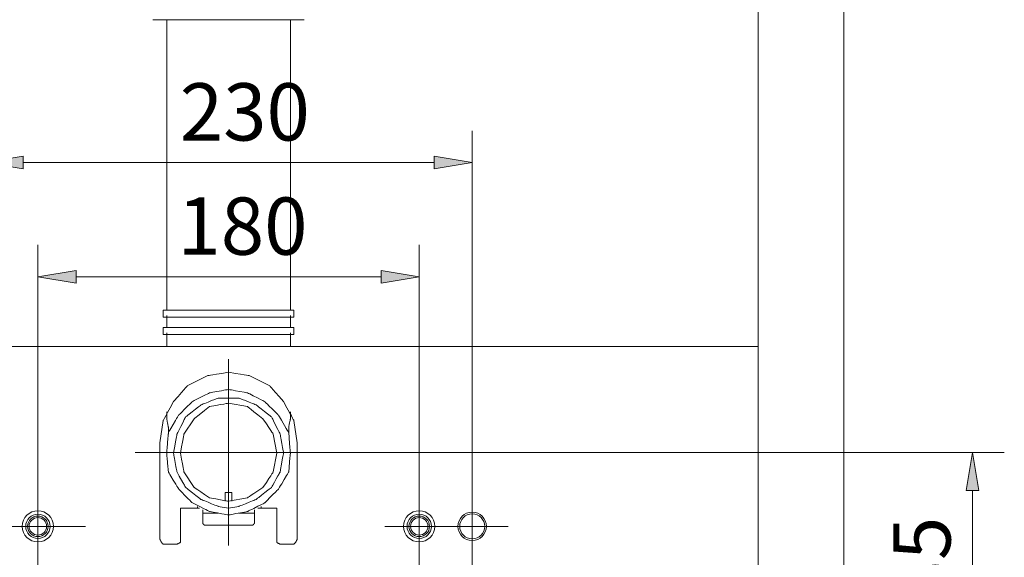
# Model space of a CAD drawing. Units: inches. Extents: x 36 to 160, y 76 to 205.
# Drawn here: x 68 to 111, y 117 to 140 of the extents above; entities that cross this region are included whole.
import ezdxf

# ---------------------------------------------------------------- set-up
doc = ezdxf.new("R2010")
doc.units = ezdxf.units.IN
doc.header["$MEASUREMENT"] = 0
for name, pattern in [('AI-Linetype-1', [295.705884, 184.816174, -36.963237, 36.963237, -36.963237]), ('AI-Linetype-12', [295.705884, 184.816174, -36.963237, 36.963237, -36.963237]), ('AI-Linetype-13', [295.705884, 184.816174, -36.963237, 36.963237, -36.963237]), ('AI-Linetype-2', [295.705884, 184.816174, -36.963237, 36.963237, -36.963237]), ('AI-Linetype-5', [295.705884, 184.816174, -36.963237, 36.963237, -36.963237]), ('AI-Linetype-7', [295.705884, 184.816174, -36.963237, 36.963237, -36.963237]), ('AI-Linetype-8', [295.705884, 184.816174, -36.963237, 36.963237, -36.963237])]:
    doc.linetypes.add(name, pattern=pattern)
for name, color, linetype in [('010', 7, 'Continuous'), ('Capa 1', 7, 'Continuous'), ('COTAS', 7, 'Continuous'), ('EJES', 7, 'Continuous')]:
    doc.layers.add(name, color=color, linetype=linetype)

# ---------------------------------------------------------------- blocks, each defined once
blk = doc.blocks.new('block 106')
at = {"layer": 'Capa 1', "color": 7, "lineweight": 9, "true_color": 0xffffff}
blk.add_lwpolyline([(74.368, 117.502), (74.968, 117.502)], dxfattribs=at)
blk = doc.blocks.new('block 107')
at = {"layer": 'Capa 1', "color": 7, "lineweight": 9, "true_color": 0xffffff}
blk.add_lwpolyline([(79.467, 117.502), (80.066, 117.502)], dxfattribs=at)
blk = doc.blocks.new('block 131')
at = {"layer": 'Capa 1', "color": 7, "lineweight": 9, "true_color": 0xffffff}
blk.add_lwpolyline([(76.168, 118.326), (78.267, 118.326)], dxfattribs=at)
blk = doc.blocks.new('block 132')
at = {"layer": 'Capa 1', "color": 7, "lineweight": 9, "true_color": 0xffffff}
blk.add_lwpolyline([(76.092, 118.851), (76.768, 118.851)], dxfattribs=at)
blk = doc.blocks.new('block 133')
at = {"layer": 'Capa 1', "color": 7, "lineweight": 9, "true_color": 0xffffff}
blk.add_lwpolyline([(77.667, 118.851), (78.342, 118.851)], dxfattribs=at)
blk = doc.blocks.new('block 134')
at = {"layer": 'Capa 1', "color": 7, "lineweight": 9, "true_color": 0xffffff}
blk.add_lwpolyline([(79.317, 119.077), (78.492, 119.077)], dxfattribs=at)
blk = doc.blocks.new('block 135')
at = {"layer": 'Capa 1', "color": 7, "lineweight": 9, "true_color": 0xffffff}
blk.add_lwpolyline([(75.943, 119.077), (75.118, 119.077)], dxfattribs=at)
blk = doc.blocks.new('block 136')
at = {"layer": 'Capa 1', "color": 7, "lineweight": 9, "true_color": 0xffffff}
blk.add_lwpolyline([(77.067, 119.751), (77.367, 119.751)], dxfattribs=at)
blk = doc.blocks.new('block 172')
at = {"layer": 'Capa 1', "color": 7, "lineweight": 9, "true_color": 0xffffff}
blk.add_lwpolyline([(100.31, 126.124), (54.125, 126.124)], dxfattribs=at)
blk = doc.blocks.new('block 173')
at = {"layer": 'Capa 1', "color": 7, "lineweight": 9, "true_color": 0xffffff}
blk.add_lwpolyline([(76.692, 126.65), (74.368, 126.65)], dxfattribs=at)
blk = doc.blocks.new('block 174')
at = {"layer": 'Capa 1', "color": 7, "lineweight": 9, "true_color": 0xffffff}
blk.add_lwpolyline([(77.742, 126.65), (80.066, 126.65)], dxfattribs=at)
blk = doc.blocks.new('block 175')
at = {"layer": 'Capa 1', "color": 7, "lineweight": 9, "true_color": 0xffffff}
blk.add_lwpolyline([(74.368, 126.949), (76.917, 126.949)], dxfattribs=at)
blk = doc.blocks.new('block 176')
at = {"layer": 'Capa 1', "color": 7, "lineweight": 9, "true_color": 0xffffff}
blk.add_lwpolyline([(77.517, 126.949), (80.066, 126.949)], dxfattribs=at)
blk = doc.blocks.new('block 177')
at = {"layer": 'Capa 1', "color": 7, "lineweight": 9, "true_color": 0xffffff}
blk.add_lwpolyline([(76.692, 127.399), (74.368, 127.399)], dxfattribs=at)
blk = doc.blocks.new('block 178')
at = {"layer": 'Capa 1', "color": 7, "lineweight": 9, "true_color": 0xffffff}
blk.add_lwpolyline([(77.742, 127.399), (80.066, 127.399)], dxfattribs=at)
blk = doc.blocks.new('block 179')
at = {"layer": 'Capa 1', "color": 7, "lineweight": 9, "true_color": 0xffffff}
blk.add_lwpolyline([(74.368, 127.699), (76.917, 127.699)], dxfattribs=at)
blk = doc.blocks.new('block 180')
at = {"layer": 'Capa 1', "color": 7, "lineweight": 9, "true_color": 0xffffff}
blk.add_lwpolyline([(77.517, 127.699), (80.066, 127.699)], dxfattribs=at)
blk = doc.blocks.new('block 181')
at = {"layer": 'Capa 1', "color": 7, "lineweight": 9, "true_color": 0xffffff}
blk.add_lwpolyline([(74.518, 126.65), (74.518, 126.724)], dxfattribs=at)
blk = doc.blocks.new('block 182')
at = {"layer": 'Capa 1', "color": 7, "lineweight": 9, "true_color": 0xffffff}
blk.add_lwpolyline([(74.518, 127.399), (74.518, 127.474)], dxfattribs=at)
blk = doc.blocks.new('block 230')
at = {"layer": 'Capa 1', "color": 7, "lineweight": 9, "true_color": 0xffffff}
blk.add_lwpolyline([(74.593, 122.301), (74.593, 122.375)], dxfattribs=at)
blk = doc.blocks.new('block 231')
at = {"layer": 'Capa 1', "color": 7, "lineweight": 9, "true_color": 0xffffff}
blk.add_lwpolyline([(74.518, 123.275), (74.518, 123.272), (74.518, 123.262), (74.518, 123.248), (74.518, 123.228), (74.518, 123.206), (74.518, 123.18), (74.518, 123.125), (74.518, 123.071), (74.518, 123.045), (74.518, 123.023), (74.518, 123.003), (74.518, 122.989), (74.518, 122.979), (74.518, 122.976), (74.518, 122.975), (74.519, 122.972), (74.521, 122.96), (74.525, 122.941), (74.53, 122.917), (74.535, 122.889), (74.542, 122.857), (74.556, 122.788), (74.569, 122.719), (74.576, 122.687), (74.581, 122.659), (74.586, 122.635), (74.59, 122.616), (74.592, 122.605), (74.593, 122.601), (74.593, 122.6), (74.593, 122.597), (74.593, 122.587), (74.593, 122.573), (74.593, 122.553), (74.593, 122.531), (74.593, 122.505), (74.593, 122.45), (74.593, 122.395), (74.593, 122.37), (74.593, 122.347), (74.593, 122.328), (74.593, 122.313), (74.593, 122.304), (74.593, 122.3)], dxfattribs=at)
blk = doc.blocks.new('block 237')
at = {"layer": 'Capa 1', "color": 7, "lineweight": 9, "true_color": 0xffffff}
blk.add_lwpolyline([(74.218, 121.926), (74.218, 117.727)], dxfattribs=at)
blk = doc.blocks.new('block 238')
at = {"layer": 'Capa 1', "color": 7, "lineweight": 9, "true_color": 0xffffff}
blk.add_lwpolyline([(74.368, 126.65), (74.368, 126.949)], dxfattribs=at)
blk = doc.blocks.new('block 239')
at = {"layer": 'Capa 1', "color": 7, "lineweight": 9, "true_color": 0xffffff}
blk.add_lwpolyline([(74.368, 127.399), (74.368, 127.699)], dxfattribs=at)
blk = doc.blocks.new('block 242')
at = {"layer": 'Capa 1', "color": 7, "lineweight": 9, "true_color": 0xffffff}
blk.add_lwpolyline([(74.518, 140.371), (74.518, 127.699)], dxfattribs=at)
blk = doc.blocks.new('block 243')
at = {"layer": 'Capa 1', "color": 7, "lineweight": 9, "true_color": 0xffffff}
blk.add_lwpolyline([(74.518, 127.399), (74.518, 126.949)], dxfattribs=at)
blk = doc.blocks.new('block 244')
at = {"layer": 'Capa 1', "color": 7, "lineweight": 9, "true_color": 0xffffff}
blk.add_lwpolyline([(74.518, 126.65), (74.518, 126.124)], dxfattribs=at)
blk = doc.blocks.new('block 245')
at = {"layer": 'Capa 1', "color": 7, "lineweight": 9, "true_color": 0xffffff}
blk.add_lwpolyline([(75.118, 117.727), (75.118, 119.077)], dxfattribs=at)
blk = doc.blocks.new('block 248')
at = {"layer": 'Capa 1', "color": 7, "lineweight": 9, "true_color": 0xffffff}
blk.add_lwpolyline([(75.868, 119.152), (75.868, 119.077)], dxfattribs=at)
blk = doc.blocks.new('block 250')
at = {"layer": 'Capa 1', "color": 7, "lineweight": 9, "true_color": 0xffffff}
blk.add_lwpolyline([(76.092, 118.477), (76.092, 119.002)], dxfattribs=at)
blk = doc.blocks.new('block 251')
at = {"layer": 'Capa 1', "color": 7, "lineweight": 9, "true_color": 0xffffff}
blk.add_lwpolyline([(77.068, 119.376), (77.068, 119.751)], dxfattribs=at)
blk = doc.blocks.new('block 258')
at = {"layer": 'Capa 1', "color": 7, "lineweight": 9, "true_color": 0xffffff}
blk.add_lwpolyline([(77.367, 119.751), (77.367, 119.376)], dxfattribs=at)
blk = doc.blocks.new('block 263')
at = {"layer": 'Capa 1', "color": 7, "lineweight": 9, "true_color": 0xffffff}
blk.add_lwpolyline([(80.516, 140.371), (73.917, 140.371)], dxfattribs=at)
blk = doc.blocks.new('block 268')
at = {"layer": 'Capa 1', "color": 7, "lineweight": 9, "true_color": 0xffffff}
blk.add_lwpolyline([(78.342, 118.477), (78.342, 119.002)], dxfattribs=at)
blk = doc.blocks.new('block 270')
at = {"layer": 'Capa 1', "color": 7, "lineweight": 9, "true_color": 0xffffff}
blk.add_lwpolyline([(78.642, 119.077), (78.642, 119.152)], dxfattribs=at)
blk = doc.blocks.new('block 272')
at = {"layer": 'Capa 1', "color": 7, "lineweight": 9, "true_color": 0xffffff}
blk.add_lwpolyline([(79.317, 119.077), (79.317, 117.727)], dxfattribs=at)
blk = doc.blocks.new('block 273')
at = {"layer": 'Capa 1', "color": 7, "lineweight": 9, "true_color": 0xffffff}
blk.add_lwpolyline([(79.916, 126.124), (79.916, 126.649)], dxfattribs=at)
blk = doc.blocks.new('block 274')
at = {"layer": 'Capa 1', "color": 7, "lineweight": 9, "true_color": 0xffffff}
blk.add_lwpolyline([(79.916, 126.949), (79.916, 127.399)], dxfattribs=at)
blk = doc.blocks.new('block 275')
at = {"layer": 'Capa 1', "color": 7, "lineweight": 9, "true_color": 0xffffff}
blk.add_lwpolyline([(79.916, 127.699), (79.916, 140.37)], dxfattribs=at)
blk = doc.blocks.new('block 278')
at = {"layer": 'Capa 1', "color": 7, "lineweight": 9, "true_color": 0xffffff}
blk.add_lwpolyline([(80.066, 126.65), (80.066, 126.949)], dxfattribs=at)
blk = doc.blocks.new('block 279')
at = {"layer": 'Capa 1', "color": 7, "lineweight": 9, "true_color": 0xffffff}
blk.add_lwpolyline([(80.066, 127.399), (80.066, 127.699)], dxfattribs=at)
blk = doc.blocks.new('block 280')
at = {"layer": 'Capa 1', "color": 7, "lineweight": 9, "true_color": 0xffffff}
blk.add_lwpolyline([(80.216, 117.727), (80.216, 121.925)], dxfattribs=at)
blk = doc.blocks.new('block 289')
at = {"layer": 'Capa 1', "color": 7, "lineweight": 9, "true_color": 0xffffff}
blk.add_lwpolyline([(79.916, 127.399), (79.916, 127.474)], dxfattribs=at)
blk = doc.blocks.new('block 290')
at = {"layer": 'Capa 1', "color": 7, "lineweight": 9, "true_color": 0xffffff}
blk.add_lwpolyline([(79.916, 126.65), (79.916, 126.724)], dxfattribs=at)
blk = doc.blocks.new('block 325')
at = {"layer": 'Capa 1', "color": 7, "lineweight": 9, "true_color": 0xffffff}
blk.add_lwpolyline([(79.841, 122.301), (79.841, 122.304), (79.841, 122.314), (79.841, 122.328), (79.841, 122.348), (79.841, 122.37), (79.841, 122.395), (79.841, 122.45), (79.841, 122.505), (79.841, 122.531), (79.841, 122.553), (79.841, 122.572), (79.841, 122.587), (79.841, 122.597), (79.841, 122.6), (79.842, 122.601), (79.842, 122.604), (79.845, 122.616), (79.848, 122.635), (79.853, 122.659), (79.859, 122.687), (79.865, 122.719), (79.879, 122.788), (79.893, 122.857), (79.899, 122.889), (79.905, 122.917), (79.909, 122.941), (79.913, 122.96), (79.915, 122.971), (79.916, 122.975), (79.916, 122.976), (79.916, 122.979), (79.916, 122.989), (79.916, 123.003), (79.916, 123.022), (79.916, 123.045), (79.916, 123.071), (79.916, 123.126), (79.916, 123.181), (79.916, 123.206), (79.916, 123.229), (79.916, 123.248), (79.916, 123.263), (79.916, 123.272), (79.916, 123.275)], dxfattribs=at)
blk = doc.blocks.new('block 326')
at = {"layer": 'Capa 1', "color": 7, "lineweight": 9, "true_color": 0xffffff}
blk.add_lwpolyline([(79.841, 122.301), (79.841, 122.375)], dxfattribs=at)
blk = doc.blocks.new('block 410')
at = {"layer": 'Capa 1', "color": 7, "lineweight": 9, "true_color": 0xffffff}
blk.add_lwpolyline([(100.311, 98.832), (100.311, 194.055)], dxfattribs=at)
blk = doc.blocks.new('block 415')
at = {"layer": 'Capa 1', "color": 7, "lineweight": 9, "true_color": 0xffffff}
blk.add_lwpolyline([(104.06, 194.055), (104.06, 98.832)], dxfattribs=at)
blk = doc.blocks.new('block 673')
at = {"layer": 'Capa 1', "color": 7, "lineweight": 9, "true_color": 0xffffff}
blk.add_lwpolyline([(77.217, 119.077), (77.667, 119.152)], dxfattribs=at)
blk = doc.blocks.new('block 674')
at = {"layer": 'Capa 1', "color": 7, "lineweight": 9, "true_color": 0xffffff}
blk.add_lwpolyline([(77.667, 123.875), (77.217, 123.875)], dxfattribs=at)
blk = doc.blocks.new('block 675')
at = {"layer": 'Capa 1', "color": 7, "lineweight": 9, "true_color": 0xffffff}
blk.add_lwpolyline([(74.218, 117.727), (74.218, 117.727), (74.218, 117.726), (74.219, 117.725), (74.22, 117.723), (74.222, 117.719), (74.225, 117.713), (74.228, 117.706), (74.232, 117.698), (74.237, 117.689), (74.242, 117.679), (74.252, 117.659), (74.262, 117.638), (74.268, 117.628), (74.272, 117.618), (74.277, 117.609), (74.281, 117.6), (74.285, 117.593), (74.288, 117.587), (74.29, 117.582), (74.291, 117.58), (74.292, 117.579), (74.293, 117.578), (74.293, 117.577), (74.293, 117.577), (74.294, 117.576), (74.295, 117.574), (74.298, 117.572), (74.301, 117.569), (74.305, 117.565), (74.309, 117.561), (74.313, 117.556), (74.323, 117.546), (74.344, 117.526), (74.349, 117.521), (74.353, 117.516), (74.357, 117.512), (74.361, 117.509), (74.364, 117.506), (74.366, 117.504), (74.367, 117.502), (74.368, 117.502)], dxfattribs=at)
blk = doc.blocks.new('block 676')
at = {"layer": 'Capa 1', "color": 7, "lineweight": 9, "true_color": 0xffffff}
blk.add_lwpolyline([(74.968, 117.502), (74.968, 117.502), (74.969, 117.502), (74.97, 117.503), (74.972, 117.504), (74.976, 117.506), (74.982, 117.509), (74.989, 117.512), (74.997, 117.516), (75.006, 117.521), (75.015, 117.525), (75.036, 117.536), (75.057, 117.546), (75.067, 117.551), (75.077, 117.556), (75.086, 117.561), (75.094, 117.565), (75.102, 117.569), (75.108, 117.572), (75.113, 117.574), (75.115, 117.575), (75.116, 117.576), (75.117, 117.576), (75.118, 117.577), (75.118, 117.577), (75.118, 117.577), (75.118, 117.578), (75.118, 117.582), (75.118, 117.587), (75.118, 117.593), (75.118, 117.6), (75.118, 117.608), (75.118, 117.618), (75.118, 117.638), (75.118, 117.659), (75.118, 117.679), (75.118, 117.689), (75.118, 117.698), (75.118, 117.706), (75.118, 117.713), (75.118, 117.719), (75.118, 117.723), (75.118, 117.726), (75.118, 117.726), (75.118, 117.727)], dxfattribs=at)
blk = doc.blocks.new('block 677')
at = {"layer": 'Capa 1', "color": 7, "lineweight": 9, "true_color": 0xffffff}
blk.add_lwpolyline([(76.092, 118.477), (76.092, 118.476), (76.092, 118.475), (76.092, 118.473), (76.092, 118.47), (76.092, 118.466), (76.092, 118.462), (76.092, 118.458), (76.092, 118.453), (76.092, 118.432), (76.092, 118.422), (76.092, 118.418), (76.092, 118.414), (76.092, 118.41), (76.092, 118.407), (76.092, 118.404), (76.092, 118.403), (76.092, 118.402), (76.092, 118.402), (76.093, 118.402), (76.093, 118.401), (76.095, 118.399), (76.097, 118.397), (76.1, 118.394), (76.104, 118.39), (76.108, 118.386), (76.113, 118.381), (76.118, 118.376), (76.123, 118.371), (76.133, 118.361), (76.144, 118.351), (76.148, 118.346), (76.153, 118.341), (76.157, 118.337), (76.16, 118.334), (76.163, 118.331), (76.165, 118.329), (76.166, 118.328), (76.167, 118.327), (76.167, 118.327), (76.167, 118.327)], dxfattribs=at)
blk = doc.blocks.new('block 689')
at = {"layer": 'Capa 1', "color": 7, "lineweight": 9, "true_color": 0xffffff}
blk.add_lwpolyline([(77.067, 119.376), (77.067, 119.451)], dxfattribs=at)
blk = doc.blocks.new('block 774')
at = {"layer": 'Capa 1', "color": 7, "lineweight": 9, "true_color": 0xffffff}
blk.add_open_spline([(80.216, 121.926), (80.216, 121.926), (80.066, 122.901), (80.066, 122.901), (80.066, 122.901), (80.066, 122.901), (79.617, 123.725), (79.017, 124.4), (79.017, 124.4), (79.017, 124.4), (79.017, 124.4), (78.117, 124.85), (78.117, 124.85), (78.117, 124.85), (78.117, 124.85), (77.217, 125), (76.318, 124.85), (76.318, 124.85), (76.318, 124.85), (76.318, 124.85), (75.417, 124.4), (75.417, 124.4), (75.417, 124.4), (75.417, 124.4), (74.817, 123.725), (74.368, 122.901), (74.368, 122.901), (74.368, 122.901), (74.368, 122.901), (74.217, 121.926), (74.217, 121.926)], degree=3, knots=[0, 0, 0, 0, 1, 1, 1, 2, 2, 2, 3, 3, 3, 4, 4, 4, 5, 5, 5, 6, 6, 6, 7, 7, 7, 8, 8, 8, 9, 9, 9, 10, 10, 10, 10], dxfattribs=at)
blk = doc.blocks.new('block 775')
at = {"layer": 'Capa 1', "color": 7, "lineweight": 9, "true_color": 0xffffff}
blk.add_lwpolyline([(79.916, 121.476), (79.915, 121.493), (79.911, 121.54), (79.905, 121.612), (79.897, 121.703), (79.862, 122.129), (79.854, 122.222), (79.848, 122.298), (79.843, 122.351), (79.841, 122.374), (79.836, 122.384), (79.815, 122.42), (79.781, 122.476), (79.737, 122.549), (79.524, 122.904), (79.476, 122.984), (79.436, 123.051), (79.407, 123.099), (79.393, 123.123), (79.387, 123.13), (79.363, 123.154), (79.32, 123.196), (79.264, 123.253), (79.127, 123.39), (78.981, 123.535), (78.916, 123.601), (78.86, 123.656), (78.819, 123.698), (78.795, 123.721), (78.789, 123.727), (78.763, 123.739), (78.714, 123.764), (78.647, 123.797), (78.478, 123.882), (78.296, 123.973), (78.212, 124.015), (78.14, 124.051), (78.084, 124.079), (78.05, 124.096), (78.041, 124.1), (78.018, 124.104), (77.969, 124.113), (77.898, 124.126), (77.716, 124.159), (77.515, 124.195), (77.421, 124.212), (77.339, 124.227), (77.274, 124.239), (77.232, 124.247), (77.201, 124.246), (77.156, 124.238), (77.089, 124.226), (77.005, 124.211), (76.91, 124.194), (76.709, 124.157), (76.529, 124.125), (76.46, 124.112), (76.413, 124.104), (76.393, 124.1), (76.382, 124.095), (76.345, 124.077), (76.288, 124.048), (76.215, 124.011), (76.13, 123.969), (75.948, 123.878), (75.78, 123.794), (75.714, 123.761), (75.667, 123.738), (75.644, 123.726), (75.637, 123.72), (75.612, 123.695), (75.569, 123.652), (75.512, 123.595), (75.446, 123.529), (75.301, 123.383), (75.164, 123.247), (75.109, 123.192), (75.069, 123.151), (75.046, 123.129), (75.041, 123.122), (75.025, 123.095), (74.995, 123.045), (74.954, 122.977), (74.905, 122.896), (74.797, 122.715), (74.693, 122.541), (74.65, 122.47), (74.617, 122.415), (74.597, 122.382), (74.593, 122.373), (74.591, 122.347), (74.586, 122.292), (74.579, 122.214), (74.572, 122.12), (74.554, 121.904), (74.536, 121.693), (74.529, 121.605), (74.523, 121.535), (74.519, 121.49), (74.518, 121.476), (74.52, 121.457), (74.524, 121.411), (74.53, 121.343), (74.538, 121.259), (74.555, 121.063), (74.573, 120.868), (74.581, 120.784), (74.587, 120.716), (74.591, 120.67), (74.593, 120.651), (74.6, 120.639), (74.622, 120.602), (74.657, 120.544), (74.702, 120.469), (74.807, 120.293), (74.915, 120.114), (74.962, 120.035), (75.001, 119.97), (75.029, 119.924), (75.042, 119.902), (75.049, 119.895), (75.075, 119.868), (75.119, 119.825), (75.176, 119.768), (75.315, 119.629), (75.459, 119.484), (75.524, 119.42), (75.578, 119.366), (75.618, 119.326), (75.64, 119.304), (75.647, 119.299), (75.675, 119.285), (75.726, 119.26), (75.794, 119.226), (75.965, 119.14), (76.147, 119.049), (76.23, 119.008), (76.3, 118.972), (76.354, 118.946), (76.386, 118.93), (76.394, 118.926), (76.42, 118.921), (76.472, 118.912), (76.544, 118.899), (76.728, 118.866), (76.929, 118.829), (77.022, 118.812), (77.103, 118.797), (77.166, 118.786), (77.206, 118.779), (77.218, 118.777), (77.238, 118.78), (77.285, 118.789), (77.354, 118.801), (77.534, 118.834), (77.735, 118.871), (77.83, 118.888), (77.913, 118.903), (77.98, 118.915), (78.025, 118.923), (78.055, 118.933), (78.093, 118.952), (78.152, 118.982), (78.227, 119.019), (78.313, 119.062), (78.495, 119.153), (78.661, 119.236), (78.725, 119.268), (78.77, 119.291), (78.791, 119.301), (78.798, 119.308), (78.826, 119.335), (78.87, 119.38), (78.928, 119.437), (78.995, 119.504), (79.141, 119.65), (79.276, 119.785), (79.33, 119.839), (79.369, 119.878), (79.389, 119.898), (79.394, 119.905), (79.412, 119.935), (79.443, 119.987), (79.485, 120.056), (79.534, 120.138), (79.643, 120.32), (79.746, 120.492), (79.788, 120.562), (79.82, 120.615), (79.838, 120.645), (79.841, 120.652), (79.843, 120.673), (79.848, 120.721), (79.854, 120.791), (79.862, 120.876), (79.897, 121.268), (79.905, 121.351), (79.911, 121.417), (79.915, 121.46), (79.916, 121.476)], dxfattribs=at)
blk = doc.blocks.new('block 776')
at = {"layer": 'Capa 1', "color": 7, "lineweight": 9, "true_color": 0xffffff}
blk.add_lwpolyline([(77.217, 123.875), (76.767, 123.875)], dxfattribs=at)
blk = doc.blocks.new('block 777')
at = {"layer": 'Capa 1', "color": 7, "lineweight": 9, "true_color": 0xffffff}
blk.add_lwpolyline([(76.767, 119.151), (77.217, 119.076)], dxfattribs=at)
blk = doc.blocks.new('block 778')
at = {"layer": 'Capa 1', "color": 7, "lineweight": 9, "true_color": 0xffffff}
blk.add_open_spline([(79.317, 121.476), (79.317, 121.476), (79.167, 122.3), (79.167, 122.3), (79.167, 122.3), (79.167, 122.3), (78.717, 122.975), (78.042, 123.5), (78.042, 123.5), (78.042, 123.5), (78.042, 123.5), (77.218, 123.65), (77.218, 123.65), (77.218, 123.65), (77.218, 123.65), (76.392, 123.5), (75.718, 122.975), (75.718, 122.975), (75.718, 122.975), (75.718, 122.975), (75.268, 122.3), (75.268, 122.3), (75.268, 122.3), (75.268, 122.3), (75.118, 121.476), (75.268, 120.651), (75.268, 120.651), (75.268, 120.651), (75.268, 120.651), (75.718, 119.976), (75.718, 119.976), (75.718, 119.976), (75.718, 119.976), (76.392, 119.526), (77.218, 119.376), (77.218, 119.376), (77.218, 119.376), (77.218, 119.376), (78.042, 119.526), (78.042, 119.526), (78.042, 119.526), (78.042, 119.526), (78.717, 119.976), (79.167, 120.651), (79.167, 120.651), (79.167, 120.651), (79.167, 120.651), (79.317, 121.476), (79.317, 121.476)], degree=3, knots=[0, 0, 0, 0, 1, 1, 1, 2, 2, 2, 3, 3, 3, 4, 4, 4, 5, 5, 5, 6, 6, 6, 7, 7, 7, 8, 8, 8, 9, 9, 9, 10, 10, 10, 11, 11, 11, 12, 12, 12, 13, 13, 13, 14, 14, 14, 15, 15, 15, 16, 16, 16, 16], dxfattribs=at)
blk = doc.blocks.new('block 779')
at = {"layer": 'Capa 1', "color": 7, "lineweight": 9, "true_color": 0xffffff}
blk.add_lwpolyline([(80.066, 117.502), (80.067, 117.502), (80.068, 117.504), (80.07, 117.506), (80.073, 117.509), (80.077, 117.512), (80.081, 117.516), (80.085, 117.521), (80.09, 117.525), (80.111, 117.546), (80.121, 117.556), (80.125, 117.561), (80.13, 117.565), (80.133, 117.569), (80.136, 117.572), (80.139, 117.574), (80.141, 117.576), (80.141, 117.577), (80.141, 117.577), (80.142, 117.577), (80.142, 117.578), (80.143, 117.58), (80.144, 117.582), (80.146, 117.587), (80.149, 117.593), (80.153, 117.6), (80.157, 117.608), (80.162, 117.618), (80.167, 117.627), (80.172, 117.638), (80.182, 117.659), (80.193, 117.679), (80.197, 117.689), (80.202, 117.698), (80.206, 117.706), (80.209, 117.713), (80.212, 117.719), (80.214, 117.723), (80.215, 117.725), (80.216, 117.726), (80.216, 117.726), (80.216, 117.727)], dxfattribs=at)
blk = doc.blocks.new('block 780')
at = {"layer": 'Capa 1', "color": 7, "lineweight": 9, "true_color": 0xffffff}
blk.add_lwpolyline([(79.317, 117.727), (79.317, 117.727), (79.317, 117.726), (79.317, 117.723), (79.317, 117.719), (79.317, 117.713), (79.317, 117.706), (79.317, 117.698), (79.317, 117.689), (79.317, 117.679), (79.317, 117.659), (79.317, 117.638), (79.317, 117.618), (79.317, 117.609), (79.317, 117.6), (79.317, 117.593), (79.317, 117.587), (79.317, 117.582), (79.317, 117.579), (79.317, 117.578), (79.317, 117.577), (79.317, 117.577), (79.317, 117.577), (79.318, 117.576), (79.32, 117.575), (79.322, 117.574), (79.326, 117.572), (79.333, 117.569), (79.34, 117.565), (79.348, 117.561), (79.357, 117.556), (79.367, 117.551), (79.377, 117.546), (79.398, 117.536), (79.419, 117.526), (79.429, 117.521), (79.437, 117.516), (79.446, 117.512), (79.453, 117.509), (79.458, 117.506), (79.463, 117.504), (79.464, 117.503), (79.465, 117.502), (79.466, 117.502), (79.466, 117.502)], dxfattribs=at)
blk = doc.blocks.new('block 781')
at = {"layer": 'Capa 1', "color": 7, "lineweight": 9, "true_color": 0xffffff}
blk.add_lwpolyline([(78.267, 118.327), (78.267, 118.327), (78.267, 118.327), (78.268, 118.328), (78.269, 118.329), (78.271, 118.331), (78.274, 118.334), (78.277, 118.337), (78.281, 118.341), (78.286, 118.346), (78.291, 118.35), (78.301, 118.361), (78.311, 118.371), (78.317, 118.376), (78.321, 118.381), (78.326, 118.386), (78.33, 118.39), (78.334, 118.394), (78.337, 118.397), (78.339, 118.399), (78.341, 118.401), (78.342, 118.401), (78.342, 118.402), (78.342, 118.402), (78.342, 118.403), (78.342, 118.404), (78.342, 118.407), (78.342, 118.41), (78.342, 118.413), (78.342, 118.418), (78.342, 118.422), (78.342, 118.432), (78.342, 118.453), (78.342, 118.458), (78.342, 118.462), (78.342, 118.466), (78.342, 118.47), (78.342, 118.473), (78.342, 118.475), (78.342, 118.476), (78.342, 118.477)], dxfattribs=at)
blk = doc.blocks.new('block 789')
at = {"layer": 'Capa 1', "color": 7, "lineweight": 9, "true_color": 0xffffff}
blk.add_lwpolyline([(77.367, 119.376), (77.367, 119.451)], dxfattribs=at)
blk = doc.blocks.new('block 951')
at = {"layer": 'Capa 1', "color": 7, "lineweight": 9, "true_color": 0xffffff}
blk.add_lwpolyline([(76.767, 123.875), (76.757, 123.871), (76.727, 123.859), (76.681, 123.841), (76.623, 123.817), (76.48, 123.76), (76.323, 123.697), (76.177, 123.639), (76.116, 123.615), (76.067, 123.595), (76.034, 123.582), (76.019, 123.576), (76.012, 123.571), (75.989, 123.553), (75.951, 123.523), (75.9, 123.484), (75.774, 123.386), (75.633, 123.276), (75.5, 123.172), (75.443, 123.128), (75.396, 123.091), (75.363, 123.065), (75.345, 123.052), (75.341, 123.047), (75.331, 123.025), (75.311, 122.986), (75.284, 122.933), (75.216, 122.796), (75.138, 122.64), (75.062, 122.49), (75.03, 122.424), (75.002, 122.37), (74.982, 122.329), (74.97, 122.305), (74.967, 122.299), (74.964, 122.28), (74.957, 122.241), (74.947, 122.186), (74.934, 122.117), (74.92, 122.04), (74.859, 121.701), (74.845, 121.627), (74.834, 121.564), (74.825, 121.515), (74.819, 121.485), (74.82, 121.461), (74.827, 121.427), (74.836, 121.375), (74.848, 121.309), (74.862, 121.233), (74.893, 121.063), (74.923, 120.894), (74.937, 120.818), (74.949, 120.752), (74.959, 120.7), (74.965, 120.665), (74.972, 120.643), (74.986, 120.618), (75.008, 120.579), (75.037, 120.527), (75.07, 120.466), (75.224, 120.19), (75.291, 120.07), (75.316, 120.025), (75.334, 119.993), (75.343, 119.977), (75.347, 119.973), (75.369, 119.956), (75.405, 119.928), (75.455, 119.889), (75.513, 119.844), (75.649, 119.738), (75.79, 119.629), (75.913, 119.533), (75.96, 119.496), (75.996, 119.469), (76.015, 119.454), (76.019, 119.451), (76.034, 119.445), (76.067, 119.432), (76.116, 119.412), (76.177, 119.388), (76.323, 119.329), (76.48, 119.266), (76.623, 119.209), (76.681, 119.186), (76.727, 119.168), (76.757, 119.156), (76.767, 119.151)], dxfattribs=at)
blk = doc.blocks.new('block 952')
at = {"layer": 'Capa 1', "color": 7, "lineweight": 9, "true_color": 0xffffff}
blk.add_lwpolyline([(77.667, 119.152), (77.678, 119.156), (77.708, 119.168), (77.753, 119.186), (77.812, 119.209), (77.955, 119.266), (78.112, 119.329), (78.258, 119.387), (78.319, 119.412), (78.368, 119.431), (78.401, 119.445), (78.416, 119.451), (78.423, 119.455), (78.446, 119.473), (78.484, 119.503), (78.535, 119.542), (78.661, 119.64), (78.802, 119.75), (78.935, 119.854), (78.992, 119.898), (79.039, 119.935), (79.072, 119.961), (79.09, 119.974), (79.093, 119.979), (79.104, 119.998), (79.124, 120.033), (79.15, 120.081), (79.219, 120.204), (79.297, 120.345), (79.372, 120.48), (79.405, 120.539), (79.432, 120.588), (79.452, 120.625), (79.464, 120.646), (79.467, 120.652), (79.47, 120.671), (79.478, 120.71), (79.488, 120.765), (79.5, 120.834), (79.514, 120.912), (79.576, 121.25), (79.589, 121.325), (79.601, 121.388), (79.609, 121.436), (79.615, 121.467), (79.614, 121.49), (79.608, 121.525), (79.598, 121.577), (79.586, 121.643), (79.572, 121.719), (79.542, 121.888), (79.511, 122.058), (79.497, 122.134), (79.485, 122.2), (79.476, 122.252), (79.469, 122.286), (79.463, 122.309), (79.449, 122.337), (79.427, 122.381), (79.398, 122.438), (79.364, 122.505), (79.21, 122.813), (79.175, 122.884), (79.144, 122.946), (79.119, 122.996), (79.101, 123.031), (79.092, 123.049), (79.087, 123.053), (79.066, 123.07), (79.03, 123.098), (78.98, 123.137), (78.922, 123.182), (78.786, 123.288), (78.645, 123.397), (78.522, 123.493), (78.475, 123.531), (78.439, 123.558), (78.42, 123.573), (78.416, 123.576), (78.401, 123.582), (78.368, 123.595), (78.319, 123.615), (78.258, 123.639), (78.112, 123.697), (77.955, 123.76), (77.812, 123.817), (77.753, 123.841), (77.708, 123.859), (77.678, 123.871), (77.667, 123.875)], dxfattribs=at)
blk = doc.blocks.new('block 953')
at = {"layer": 'Capa 1', "color": 7, "lineweight": 9, "true_color": 0xffffff}
blk.add_lwpolyline([(77.517, 126.949), (76.917, 126.949)], dxfattribs=at)
blk = doc.blocks.new('block 954')
at = {"layer": 'Capa 1', "color": 7, "lineweight": 9, "true_color": 0xffffff}
blk.add_lwpolyline([(77.517, 127.699), (76.917, 127.699)], dxfattribs=at)
blk = doc.blocks.new('block 955')
at = {"layer": 'Capa 1', "color": 7, "lineweight": 9, "true_color": 0xffffff}
blk.add_lwpolyline([(76.692, 127.399), (77.742, 127.399)], dxfattribs=at)
blk = doc.blocks.new('block 956')
at = {"layer": 'Capa 1', "color": 7, "lineweight": 9, "true_color": 0xffffff}
blk.add_lwpolyline([(77.742, 126.65), (76.692, 126.65)], dxfattribs=at)
blk = doc.blocks.new('block 1871')
at = {"layer": '010', "color": 7, "lineweight": 9, "true_color": 0xffffff}
blk.add_open_spline([(68.22, 118.28), (68.22, 118.656), (68.525, 118.961), (68.901, 118.961), (69.277, 118.961), (69.581, 118.656), (69.581, 118.28), (69.581, 117.904), (69.277, 117.6), (68.901, 117.6), (68.525, 117.6), (68.22, 117.904), (68.22, 118.28), (68.22, 118.28), (68.22, 118.28), (68.22, 118.28)], degree=3, knots=[0, 0, 0, 0, 1, 1, 1, 2, 2, 2, 3, 3, 3, 4, 4, 4, 5, 5, 5, 5], dxfattribs=at)
blk = doc.blocks.new('block 1872')
at = {"layer": '010', "color": 7, "lineweight": 9, "true_color": 0xffffff}
blk.add_open_spline([(68.37, 118.28), (68.37, 118.573), (68.607, 118.811), (68.901, 118.811), (69.194, 118.811), (69.431, 118.573), (69.431, 118.28), (69.431, 117.987), (69.194, 117.749), (68.901, 117.749), (68.607, 117.749), (68.37, 117.987), (68.37, 118.28), (68.37, 118.28), (68.37, 118.28), (68.37, 118.28)], degree=3, knots=[0, 0, 0, 0, 1, 1, 1, 2, 2, 2, 3, 3, 3, 4, 4, 4, 5, 5, 5, 5], dxfattribs=at)
blk = doc.blocks.new('block 1873')
at = {"layer": '010', "color": 7, "lineweight": 9, "true_color": 0xffffff}
blk.add_open_spline([(68.52, 118.28), (68.52, 118.49), (68.691, 118.661), (68.901, 118.661), (69.111, 118.661), (69.281, 118.49), (69.281, 118.28), (69.281, 118.07), (69.111, 117.9), (68.901, 117.9), (68.691, 117.9), (68.52, 118.07), (68.52, 118.28), (68.52, 118.28), (68.52, 118.28), (68.52, 118.28)], degree=3, knots=[0, 0, 0, 0, 1, 1, 1, 2, 2, 2, 3, 3, 3, 4, 4, 4, 5, 5, 5, 5], dxfattribs=at)
blk = doc.blocks.new('block 1874')
at = {"layer": '010', "color": 7, "lineweight": 9, "true_color": 0xffffff}
blk.add_open_spline([(68.454, 118.28), (68.454, 118.527), (68.654, 118.727), (68.901, 118.727), (69.147, 118.727), (69.348, 118.527), (69.348, 118.28), (69.348, 118.033), (69.147, 117.833), (68.901, 117.833), (68.654, 117.833), (68.454, 118.033), (68.454, 118.28), (68.454, 118.28), (68.454, 118.28), (68.454, 118.28)], degree=3, knots=[0, 0, 0, 0, 1, 1, 1, 2, 2, 2, 3, 3, 3, 4, 4, 4, 5, 5, 5, 5], dxfattribs=at)
blk = doc.blocks.new('block 1875')
at = {"layer": '010', "color": 7, "lineweight": 9, "true_color": 0xffffff}
blk.add_open_spline([(87.299, 118.28), (87.299, 118.582), (87.543, 118.826), (87.844, 118.826), (88.146, 118.826), (88.39, 118.582), (88.39, 118.28), (88.39, 117.979), (88.146, 117.735), (87.844, 117.735), (87.543, 117.735), (87.299, 117.979), (87.299, 118.28), (87.299, 118.28), (87.299, 118.28), (87.299, 118.28)], degree=3, knots=[0, 0, 0, 0, 1, 1, 1, 2, 2, 2, 3, 3, 3, 4, 4, 4, 5, 5, 5, 5], dxfattribs=at)
blk = doc.blocks.new('block 1876')
at = {"layer": '010', "color": 7, "lineweight": 9, "true_color": 0xffffff}
blk.add_open_spline([(87.224, 118.28), (87.224, 118.623), (87.502, 118.9), (87.844, 118.9), (88.187, 118.9), (88.464, 118.623), (88.464, 118.28), (88.464, 117.938), (88.187, 117.66), (87.844, 117.66), (87.502, 117.66), (87.224, 117.938), (87.224, 118.28), (87.224, 118.28), (87.224, 118.28), (87.224, 118.28)], degree=3, knots=[0, 0, 0, 0, 1, 1, 1, 2, 2, 2, 3, 3, 3, 4, 4, 4, 5, 5, 5, 5], dxfattribs=at)
blk = doc.blocks.new('block 1877')
at = {"layer": '010', "color": 7, "lineweight": 9, "true_color": 0xffffff}
blk.add_open_spline([(84.853, 118.28), (84.853, 118.656), (85.158, 118.961), (85.534, 118.961), (85.91, 118.961), (86.215, 118.656), (86.215, 118.28), (86.215, 117.904), (85.91, 117.6), (85.534, 117.6), (85.158, 117.6), (84.853, 117.904), (84.853, 118.28), (84.853, 118.28), (84.853, 118.28), (84.853, 118.28)], degree=3, knots=[0, 0, 0, 0, 1, 1, 1, 2, 2, 2, 3, 3, 3, 4, 4, 4, 5, 5, 5, 5], dxfattribs=at)
blk = doc.blocks.new('block 1878')
at = {"layer": '010', "color": 7, "lineweight": 9, "true_color": 0xffffff}
blk.add_open_spline([(85.003, 118.28), (85.003, 118.573), (85.241, 118.811), (85.534, 118.811), (85.827, 118.811), (86.065, 118.573), (86.065, 118.28), (86.065, 117.987), (85.827, 117.749), (85.534, 117.749), (85.241, 117.749), (85.003, 117.987), (85.003, 118.28), (85.003, 118.28), (85.003, 118.28), (85.003, 118.28)], degree=3, knots=[0, 0, 0, 0, 1, 1, 1, 2, 2, 2, 3, 3, 3, 4, 4, 4, 5, 5, 5, 5], dxfattribs=at)
blk = doc.blocks.new('block 1879')
at = {"layer": '010', "color": 7, "lineweight": 9, "true_color": 0xffffff}
blk.add_open_spline([(85.154, 118.28), (85.154, 118.49), (85.324, 118.661), (85.534, 118.661), (85.744, 118.661), (85.915, 118.49), (85.915, 118.28), (85.915, 118.07), (85.744, 117.9), (85.534, 117.9), (85.324, 117.9), (85.154, 118.07), (85.154, 118.28), (85.154, 118.28), (85.154, 118.28), (85.154, 118.28)], degree=3, knots=[0, 0, 0, 0, 1, 1, 1, 2, 2, 2, 3, 3, 3, 4, 4, 4, 5, 5, 5, 5], dxfattribs=at)
blk = doc.blocks.new('block 1880')
at = {"layer": '010', "color": 7, "lineweight": 9, "true_color": 0xffffff}
blk.add_open_spline([(85.087, 118.28), (85.087, 118.527), (85.287, 118.727), (85.534, 118.727), (85.781, 118.727), (85.981, 118.527), (85.981, 118.28), (85.981, 118.033), (85.781, 117.833), (85.534, 117.833), (85.287, 117.833), (85.087, 118.033), (85.087, 118.28), (85.087, 118.28), (85.087, 118.28), (85.087, 118.28)], degree=3, knots=[0, 0, 0, 0, 1, 1, 1, 2, 2, 2, 3, 3, 3, 4, 4, 4, 5, 5, 5, 5], dxfattribs=at)
blk = doc.blocks.new('block 1950')
at = {"layer": 'COTAS', "color": 7, "lineweight": 9, "true_color": 0xffffff}
blk.add_lwpolyline([(68.901, 118.28), (68.901, 130.549)], dxfattribs=at)
blk = doc.blocks.new('block 1951')
at = {"layer": 'COTAS', "color": 7, "lineweight": 9, "true_color": 0xffffff}
blk.add_lwpolyline([(85.534, 118.28), (85.534, 130.549)], dxfattribs=at)
blk = doc.blocks.new('block 1952')
at = {"layer": 'COTAS', "color": 7, "lineweight": 9, "true_color": 0xffffff}
blk.add_lwpolyline([(70.564, 129.163), (83.871, 129.163)], dxfattribs=at)
blk = doc.blocks.new('block 1953')
at = {"layer": 'COTAS', "true_color": 0xffffff}
h = blk.add_hatch(color=7, dxfattribs=at)
h.dxf.hatch_style = 2
h.paths.add_polyline_path([(70.564, 129.44), (68.901, 129.163), (70.564, 128.886)])
at = {"layer": 'COTAS', "lineweight": 0}
blk.add_lwpolyline([(70.564, 129.44), (68.901, 129.163), (70.564, 128.886), (70.564, 129.44)], dxfattribs=at)
blk = doc.blocks.new('block 1954')
at = {"layer": 'COTAS', "true_color": 0xffffff}
h = blk.add_hatch(color=7, dxfattribs=at)
h.dxf.hatch_style = 2
h.paths.add_polyline_path([(83.871, 129.44), (85.534, 129.163), (83.871, 128.886)])
at = {"layer": 'COTAS', "lineweight": 0}
blk.add_lwpolyline([(83.871, 129.44), (85.534, 129.163), (83.871, 128.886), (83.871, 129.44)], dxfattribs=at)
blk = doc.blocks.new('block 1955')
at = {"layer": 'COTAS', "color": 7, "true_color": 0xffffff, "insert": (74.988, 130.122), "char_height": 2.49767, "attachment_point": 7}
blk.add_mtext('\\fArial|b1|i0|c0|p34;\\W1;180', dxfattribs=at)
blk = doc.blocks.new('block 1957')
at = {"layer": 'COTAS', "color": 7, "lineweight": 9, "true_color": 0xffffff}
blk.add_lwpolyline([(87.844, 118.28), (87.844, 135.528)], dxfattribs=at)
blk = doc.blocks.new('block 1958')
at = {"layer": 'COTAS', "color": 7, "lineweight": 9, "true_color": 0xffffff}
blk.add_lwpolyline([(68.254, 134.142), (86.181, 134.142)], dxfattribs=at)
blk = doc.blocks.new('block 1959')
at = {"layer": 'COTAS', "true_color": 0xffffff}
h = blk.add_hatch(color=7, dxfattribs=at)
h.dxf.hatch_style = 2
h.paths.add_polyline_path([(68.254, 134.419), (66.59, 134.142), (68.254, 133.865)])
at = {"layer": 'COTAS', "lineweight": 0}
blk.add_lwpolyline([(68.254, 134.419), (66.59, 134.142), (68.254, 133.865), (68.254, 134.419)], dxfattribs=at)
blk = doc.blocks.new('block 1960')
at = {"layer": 'COTAS', "true_color": 0xffffff}
h = blk.add_hatch(color=7, dxfattribs=at)
h.dxf.hatch_style = 2
h.paths.add_polyline_path([(86.181, 134.419), (87.844, 134.142), (86.181, 133.865)])
at = {"layer": 'COTAS', "lineweight": 0}
blk.add_lwpolyline([(86.181, 134.419), (87.844, 134.142), (86.181, 133.865), (86.181, 134.419)], dxfattribs=at)
blk = doc.blocks.new('block 1961')
at = {"layer": 'COTAS', "color": 7, "true_color": 0xffffff, "insert": (75.09, 135.102), "char_height": 2.49767, "attachment_point": 7}
blk.add_mtext('\\fArial|b1|i0|c0|p34;\\W1;230', dxfattribs=at)
blk = doc.blocks.new('block 1989')
at = {"layer": 'COTAS', "color": 7, "lineweight": 9, "true_color": 0xffffff}
blk.add_lwpolyline([(77.217, 121.505), (111.054, 121.505)], dxfattribs=at)
blk = doc.blocks.new('block 1990')
at = {"layer": 'COTAS', "color": 7, "lineweight": 9, "true_color": 0xffffff}
blk.add_lwpolyline([(109.667, 110.693), (109.667, 119.841)], dxfattribs=at)
blk = doc.blocks.new('block 1992')
at = {"layer": 'COTAS', "true_color": 0xffffff}
h = blk.add_hatch(color=7, dxfattribs=at)
h.dxf.hatch_style = 2
h.paths.add_polyline_path([(109.39, 119.841), (109.667, 121.505), (109.945, 119.841)])
at = {"layer": 'COTAS', "lineweight": 0}
blk.add_lwpolyline([(109.39, 119.841), (109.667, 121.505), (109.945, 119.841), (109.39, 119.841)], dxfattribs=at)
blk = doc.blocks.new('block 1993')
at = {"layer": 'COTAS', "color": 7, "true_color": 0xffffff, "insert": (108.708, 113.027), "char_height": 2.49767, "attachment_point": 7, "rotation": 90}
blk.add_mtext('\\fArial|b1|i0|c0|p34;\\W1;135', dxfattribs=at)
blk = doc.blocks.new('block 2012')
at = {"layer": 'DEFPOINTS', "color": 7, "lineweight": 9, "true_color": 0xffffff}
blk.add_lwpolyline([(68.901, 118.28), (68.901, 118.28)], dxfattribs=at)
blk = doc.blocks.new('block 2013')
at = {"layer": 'DEFPOINTS', "color": 7, "lineweight": 9, "true_color": 0xffffff}
blk.add_lwpolyline([(85.534, 118.28), (85.534, 118.28)], dxfattribs=at)
blk = doc.blocks.new('block 2014')
at = {"layer": 'DEFPOINTS', "color": 7, "lineweight": 9, "true_color": 0xffffff}
blk.add_lwpolyline([(85.534, 129.163), (85.534, 129.163)], dxfattribs=at)
blk = doc.blocks.new('block 2016')
at = {"layer": 'DEFPOINTS', "color": 7, "lineweight": 9, "true_color": 0xffffff}
blk.add_lwpolyline([(87.844, 118.28), (87.844, 118.28)], dxfattribs=at)
blk = doc.blocks.new('block 2017')
at = {"layer": 'DEFPOINTS', "color": 7, "lineweight": 9, "true_color": 0xffffff}
blk.add_lwpolyline([(87.844, 134.142), (87.844, 134.142)], dxfattribs=at)
blk = doc.blocks.new('block 2028')
at = {"layer": 'DEFPOINTS', "color": 7, "lineweight": 9, "true_color": 0xffffff}
blk.add_lwpolyline([(77.217, 121.505), (77.217, 121.505)], dxfattribs=at)
blk = doc.blocks.new('block 2029')
at = {"layer": 'DEFPOINTS', "color": 7, "lineweight": 9, "true_color": 0xffffff}
blk.add_lwpolyline([(109.667, 121.505), (109.667, 121.505)], dxfattribs=at)
blk = doc.blocks.new('block 2030')
at = {"layer": 'EJES', "color": 7, "linetype": 'AI-Linetype-1', "lineweight": 9, "true_color": 0xffffff}
blk.add_lwpolyline([(64.9, 118.28), (70.975, 118.28)], dxfattribs=at)
blk = doc.blocks.new('block 2031')
at = {"layer": 'EJES', "color": 7, "linetype": 'AI-Linetype-2', "lineweight": 9, "true_color": 0xffffff}
blk.add_lwpolyline([(84.028, 118.28), (89.411, 118.28)], dxfattribs=at)
blk = doc.blocks.new('block 2034')
at = {"layer": 'EJES', "color": 7, "linetype": 'AI-Linetype-5', "lineweight": 9, "true_color": 0xffffff}
blk.add_lwpolyline([(87.844, 114.606), (87.844, 120.151)], dxfattribs=at)
blk = doc.blocks.new('block 2036')
at = {"layer": 'EJES', "color": 7, "linetype": 'AI-Linetype-7', "lineweight": 9, "true_color": 0xffffff}
blk.add_lwpolyline([(85.534, 114.606), (85.534, 120.151)], dxfattribs=at)
blk = doc.blocks.new('block 2037')
at = {"layer": 'EJES', "color": 7, "linetype": 'AI-Linetype-8', "lineweight": 9, "true_color": 0xffffff}
blk.add_lwpolyline([(68.901, 114.606), (68.901, 120.151)], dxfattribs=at)
blk = doc.blocks.new('block 2041')
at = {"layer": 'EJES', "color": 7, "linetype": 'AI-Linetype-12', "lineweight": 9, "true_color": 0xffffff}
blk.add_lwpolyline([(73.151, 121.505), (81.283, 121.505)], dxfattribs=at)
blk = doc.blocks.new('block 2042')
at = {"layer": 'EJES', "color": 7, "linetype": 'AI-Linetype-13', "lineweight": 9, "true_color": 0xffffff}
blk.add_lwpolyline([(77.217, 117.439), (77.217, 125.571)], dxfattribs=at)

msp = doc.modelspace()

# ---------------------------------------------------------------- block references
at = {"layer": '010'}
for name in ['block 1871', 'block 1872', 'block 1874', 'block 1873', 'block 1877', 'block 1878', 'block 1880', 'block 1879', 'block 1876', 'block 1875']:
    msp.add_blockref(name, (0, 0), dxfattribs=at)
at = {"layer": 'Capa 1'}
for name in ['block 410', 'block 415', 'block 263', 'block 242', 'block 275', 'block 179', 'block 239', 'block 954', 'block 180', 'block 279', 'block 177', 'block 182', 'block 243', 'block 955', 'block 178', 'block 289', 'block 274', 'block 175', 'block 238', 'block 181', 'block 953', 'block 176', 'block 290', 'block 278', 'block 173', 'block 244', 'block 956', 'block 174', 'block 273', 'block 172', 'block 774', 'block 775', 'block 951', 'block 776', 'block 674', 'block 952', 'block 231', 'block 778', 'block 325', 'block 230', 'block 326', 'block 237', 'block 280', 'block 136', 'block 689', 'block 251', 'block 258', 'block 789', 'block 135', 'block 245', 'block 248', 'block 250', 'block 777', 'block 673', 'block 268', 'block 134', 'block 270', 'block 272', 'block 132', 'block 133', 'block 677', 'block 131', 'block 781', 'block 675', 'block 676', 'block 780', 'block 779', 'block 106', 'block 107']:
    msp.add_blockref(name, (0, 0), dxfattribs=at)
at = {"layer": 'COTAS'}
for name in ['block 1961', 'block 1957', 'block 1959', 'block 1958', 'block 1960', 'block 1955', 'block 1950', 'block 1951', 'block 1953', 'block 1954', 'block 1952', 'block 1989', 'block 1992', 'block 1990', 'block 1993']:
    msp.add_blockref(name, (0, 0), dxfattribs=at)
at = {"layer": 'DEFPOINTS'}
for name in ['block 2017', 'block 2014', 'block 2028', 'block 2029', 'block 2012', 'block 2013', 'block 2016']:
    msp.add_blockref(name, (0, 0), dxfattribs=at)
at = {"layer": 'EJES'}
for name in ['block 2042', 'block 2041', 'block 2037', 'block 2036', 'block 2034', 'block 2030', 'block 2031']:
    msp.add_blockref(name, (0, 0), dxfattribs=at)

doc.saveas('drawing.dxf')
